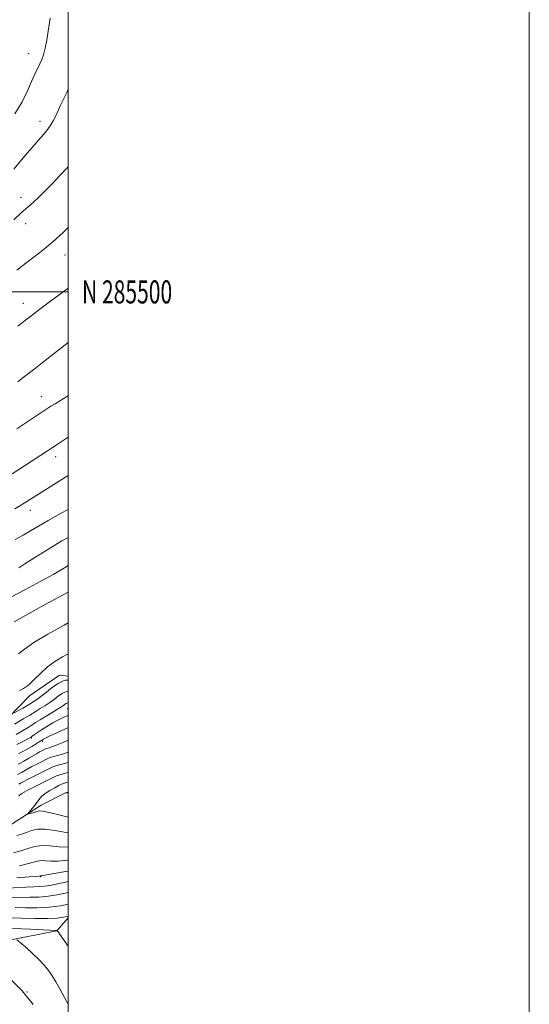
# Model space of a CAD drawing. Extents: x 2147300 to 2150200, y 284800 to 287700.
# Drawn here: x 2149979 to 2150200, y 285191 to 285618 of the extents above; entities that cross this region are included whole.
import ezdxf
from ezdxf.enums import TextEntityAlignment as Align

# ---------------------------------------------------------------- set-up
doc = ezdxf.new("R2010")
doc.units = 0
doc.header["$MEASUREMENT"] = 0
for name, color, linetype, lineweight in [('BREAKLINE DTM HARD', 7, 'Continuous', 0), ('CONTOUR INDEX', 41, 'Continuous', 13), ('CONTOUR INTERMEDIATE', 44, 'Continuous', 0), ('GRID LINE', 7, 'Continuous', 0), ('GRID TEXT', 7, 'Continuous', 0), ('SPOT ELEVATION DTM', 2, 'Continuous', 13)]:
    doc.layers.add(name, color=color, linetype=linetype, lineweight=lineweight)
doc.styles.add('Style-WORKING', font='WORKING.shx')

msp = doc.modelspace()

# ---------------------------------------------------------------- linework, layer by layer
at = {"layer": 'BREAKLINE DTM HARD'}
for points in [[(2149704.86, 285273.54, 992.79), (2149726.93, 285260.53, 988.21), (2149739.31, 285263.82, 986.8), (2149752.11, 285271.64, 986.43), (2149766.97, 285281.33, 984.9), (2149782.86, 285289.56, 984.29), (2149796.28, 285296.36, 984.45), (2149809.9, 285308.72, 983.41), (2149820.85, 285323.36, 983.43), (2149833.86, 285337.17, 982.73), (2149853.05, 285341.69, 981.18), (2149879.04, 285335.48, 976.91), (2149908.53, 285325.96, 972.27), (2149936.58, 285314.8, 968.42), (2149956.38, 285305.49, 964.99), (2149964.84, 285305.9, 964.05), (2149983.21, 285324.66, 967.5), (2149996.22, 285333.72, 966.91), (2150000, 285333.235, 966.698)], [(2149763.84, 285243.58, 970.81), (2149781.8, 285255.52, 968.5), (2149816.26, 285266.63, 963.82), (2149841.86, 285281.88, 958.77), (2149862.5, 285296.3, 956.3), (2149871.58, 285301.24, 954.6), (2149884.38, 285303.7, 952.74), (2149907.27, 285294.61, 951.47), (2149923.76, 285278.5, 950.96), (2149939.84, 285268.58, 950.21), (2149956.55, 285265.88, 949.55), (2149973.26, 285267.52, 948.8), (2149988.33, 285277.2, 947.45), (2149998.85, 285282.55, 946.02), (2150000, 285282.847, 945.952)], [(2150000, 285228.412, 964.271), (2149995.08, 285222.73, 966.03), (2149952.17, 285214.31, 970.77), (2149918.12, 285210.63, 973.9), (2149901.41, 285210.23, 975.6), (2149890.69, 285211.27, 976.07), (2149883.05, 285214.58, 976.38), (2149881.62, 285222.01, 976.19), (2149885.55, 285233.97, 976.23), (2149887.63, 285250.47, 976.64), (2149919.4, 285257.87, 963.07), (2149923.74, 285263.85, 957.14)]]:
    msp.add_polyline3d(points, dxfattribs=at)
at = {"layer": 'CONTOUR INDEX', "flags": 128}
for points, elevation in [([(2149977.791, 285509.408), (2149979.737, 285511.021), (2149982.168, 285512.899), (2149985.294, 285515.241), (2149989.05, 285518.152), (2149993.299, 285521.706), (2149997.837, 285525.852), (2150000, 285527.926)], 990), ([(2149976.912, 285405.818), (2149979.061, 285407.111), (2149980.959, 285408.293), (2150000, 285420.366)], 980), ([(2149978.456, 285342.926), (2149981.064, 285344.984), (2149985.164, 285347.811), (2149991.224, 285351.46), (2149998.184, 285355.369), (2150000, 285356.346)], 970), ([(2149977.714, 285303.544), (2149980.915, 285305.164), (2149982.805, 285306.142), (2149983.775, 285306.693), (2149984.443, 285307.165), (2149985.336, 285307.852), (2149986.635, 285308.804), (2149988.429, 285310.016), (2149990.737, 285311.45), (2149993.285, 285312.943), (2149995.724, 285314.299), (2149997.834, 285315.372), (2149999.899, 285316.204), (2150000, 285316.232)], 960), ([(2149978.606, 285281.305), (2149979.028, 285281.763), (2149979.91, 285282.356), (2149981.9, 285283.431), (2149985.345, 285285.182), (2149989.389, 285287.2), (2149992.872, 285288.919), (2149994.987, 285289.937), (2149996.334, 285290.477), (2149997.86, 285290.922), (2150000, 285291.498)], 950), ([(2150000, 285265.202), (2149999.107, 285265.327), (2149994.227, 285266.243), (2149989.947, 285266.858), (2149986.638, 285266.79), (2149984.079, 285266.212), (2149981.907, 285265.436), (2149979.812, 285264.722), (2149977.711, 285264.113)], 950), ([(2150000, 285239.286), (2149995.904, 285238.424), (2149991.467, 285237.713), (2149987.319, 285237.383), (2149983.339, 285237.299), (2149979.279, 285237.251), (2149974.926, 285237.082)], 960), ([(2149984.784, 285190.741), (2149979.978, 285196.627), (2149973.983, 285202.703)], 970)]:
    msp.add_lwpolyline(points, dxfattribs=dict(at, elevation=elevation))
at = {"layer": 'CONTOUR INTERMEDIATE', "flags": 128}
for points, elevation in [([(2149976.9, 285577.32), (2149979.962, 285582.552), (2149982.3, 285587.314), (2149984.104, 285591.354), (2149985.542, 285594.509), (2149987.672, 285598.978), (2149988.506, 285600.852), (2149989.257, 285602.965), (2149989.973, 285605.722), (2149990.679, 285609.329), (2149991.328, 285613.194), (2149992.203, 285618.774)], 996), ([(2149976.386, 285553.262), (2149980.483, 285558.158), (2149984.158, 285562.522), (2149987.134, 285565.915), (2149989.445, 285568.5), (2149991.198, 285570.588), (2149992.507, 285572.449), (2149993.504, 285574.189), (2149994.326, 285575.873), (2149995.912, 285579.373), (2149996.842, 285581.379), (2149999.343, 285586.589), (2150000, 285588.015)], 994), ([(2149976.399, 285531.312), (2149979.646, 285534.354), (2149982.434, 285536.81), (2149984.938, 285538.962), (2149987.455, 285541.241), (2149990.213, 285543.974), (2149993.183, 285547.065), (2149996.268, 285550.314), (2150000, 285554.221)], 992), ([(2149978.192, 285485.084), (2149980.019, 285486.545), (2149982.029, 285488.131), (2149984.502, 285490.054), (2149987.691, 285492.494), (2149991.706, 285495.521), (2149996.084, 285498.777), (2150000, 285501.634)], 988), ([(2149978.112, 285461.024), (2149979.934, 285462.378), (2149982.223, 285464.113), (2149985.133, 285466.352), (2149988.767, 285469.177), (2150000, 285477.98)], 986), ([(2149977.7, 285440.591), (2149989.825, 285448.715), (2149991.173, 285449.584), (2149992.502, 285450.38), (2149994.32, 285451.435), (2149996.714, 285452.884), (2149999.666, 285454.814), (2150000, 285455.052)], 984), ([(2149975.713, 285421.109), (2149991.002, 285431.003), (2149992.752, 285432.156), (2149996.105, 285434.393), (2149998.258, 285435.799), (2150000, 285436.897)], 982), ([(2149977.055, 285392.529), (2149980.46, 285394.447), (2149983.622, 285396.332), (2149987.059, 285398.396), (2149991.304, 285400.852), (2149996.624, 285403.793), (2150000, 285405.624)], 978), ([(2149978.557, 285380.284), (2149981.225, 285381.941), (2149985.515, 285384.678), (2149991.102, 285388.183), (2149997.268, 285391.916), (2150000, 285393.48)], 976), ([(2149975.367, 285367.698), (2149981.496, 285370.847), (2149987.872, 285374.267), (2149993.709, 285377.524), (2149998.423, 285380.282), (2150000, 285381.237)], 974), ([(2149976.631, 285356.884), (2149982.448, 285360.115), (2149989.74, 285364.126), (2150000, 285369.73)], 972), ([(2149978.821, 285326.993), (2149980.674, 285327.848), (2149982.722, 285329.371), (2149985.214, 285331.731), (2149988.059, 285334.547), (2149991.08, 285337.3), (2149994.176, 285339.605), (2149997.555, 285341.618), (2150000, 285342.864)], 968), ([(2149976.58, 285317.266), (2149980.333, 285319.385), (2149982.125, 285320.413), (2149983.248, 285321.081), (2149985.224, 285322.33), (2149986.411, 285323.132), (2149988.18, 285324.447), (2149990.588, 285326.346), (2149993.254, 285328.417), (2149995.686, 285330.127), (2149997.512, 285331.084), (2149998.821, 285331.455), (2150000, 285331.563)], 966), ([(2149976.682, 285312.455), (2149980.761, 285314.796), (2149983.324, 285316.322), (2149986.115, 285318.1), (2149987.806, 285319.137), (2149989.845, 285320.402), (2149991.995, 285321.825), (2149994.039, 285323.312), (2149995.853, 285324.678), (2149997.337, 285325.717), (2149998.473, 285326.294), (2149999.579, 285326.561), (2150000, 285326.612)], 964), ([(2149977.419, 285307.984), (2149980.228, 285309.574), (2149982.602, 285310.98), (2149984.349, 285312.098), (2149985.884, 285313.128), (2149987.775, 285314.351), (2149990.388, 285315.943), (2149993.28, 285317.672), (2149995.81, 285319.204), (2149997.49, 285320.278), (2149998.988, 285321.307), (2149999.434, 285321.505), (2150000, 285321.607)], 962), ([(2149978.379, 285299.506), (2149981.639, 285301.24), (2149984.209, 285302.709), (2149986.089, 285303.86), (2149987.356, 285304.683), (2149988.818, 285305.676), (2149989.223, 285305.916), (2149990.143, 285306.384), (2149992.016, 285307.276), (2149995.052, 285308.686), (2149998.543, 285310.282), (2150000, 285310.933)], 958), ([(2149978.257, 285295.024), (2149980.775, 285296.375), (2149982.887, 285297.595), (2149986.199, 285299.586), (2149987.606, 285300.372), (2149988.805, 285300.998), (2149990.209, 285301.688), (2149990.571, 285301.829), (2149991.864, 285302.196), (2149993.222, 285302.65), (2149995.274, 285303.448), (2149998.094, 285304.645), (2150000, 285305.43)], 956), ([(2149978.075, 285290.502), (2149979.708, 285291.378), (2149982.527, 285293.012), (2149984.248, 285293.968), (2149986.449, 285295.115), (2149988.751, 285296.276), (2149990.639, 285297.211), (2149991.78, 285297.758), (2149992.573, 285298.065), (2149993.6, 285298.358), (2149995.295, 285298.819), (2149997.495, 285299.458), (2150000, 285300.284)], 954), ([(2149978.641, 285286.382), (2149979.344, 285286.782), (2149980.399, 285287.361), (2149982.296, 285288.349), (2149985.291, 285289.859), (2149991.589, 285292.983), (2149993.35, 285293.827), (2149994.575, 285294.301), (2149996.16, 285294.754), (2150000, 285295.787)], 952), ([(2150000, 285272.029), (2149996.492, 285272.924), (2149991.724, 285274.122), (2149988.846, 285274.698), (2149987.358, 285274.75), (2149986.377, 285274.499), (2149985.219, 285274.14), (2149982.982, 285273.484), (2149982.45, 285273.354), (2149982.422, 285273.507), (2149982.874, 285274.073), (2149983.753, 285275.126), (2149984.887, 285276.518), (2149986.079, 285278.04), (2149987.2, 285279.524), (2149988.42, 285280.949), (2149989.98, 285282.332), (2149992.005, 285283.667), (2149994.154, 285284.849), (2149995.967, 285285.754), (2149997.134, 285286.305), (2149997.943, 285286.628), (2149998.827, 285286.897), (2150000, 285287.223)], 948), ([(2150000, 285282.459), (2149999.792, 285282.506), (2149999.301, 285282.636), (2149999.316, 285282.687), (2150000, 285282.949)], 946), ([(2150000, 285259.005), (2149996.1, 285259.177), (2149992.105, 285259.624), (2149988.651, 285259.807), (2149985.497, 285259.364), (2149982.464, 285258.478), (2149979.388, 285257.466), (2149976.209, 285256.598)], 952), ([(2150000, 285253.378), (2149999.716, 285253.336), (2149995.618, 285252.937), (2149992.508, 285252.939), (2149990.213, 285253.129), (2149988.399, 285253.218), (2149986.721, 285252.979), (2149982.245, 285251.741), (2149978.813, 285250.95)], 954), ([(2150000, 285248.645), (2149999.637, 285248.579), (2149989.001, 285246.665), (2149988.587, 285246.611), (2149988.397, 285246.611), (2149988.146, 285246.628), (2149988.044, 285246.614), (2149987.771, 285246.538), (2149987.412, 285246.478), (2149986.121, 285246.348), (2149983.029, 285246.083), (2149977.662, 285245.655)], 956), ([(2150000, 285244.086), (2149998.254, 285243.748), (2149991.977, 285242.459), (2149989.742, 285242.099), (2149987.656, 285241.933), (2149985.155, 285241.847), (2149981.627, 285241.7), (2149970.915, 285241.048)], 958), ([(2150000, 285234.265), (2149996.73, 285233.625), (2149991.8, 285232.985), (2149986.57, 285232.732), (2149981.471, 285232.739), (2149976.931, 285232.801)], 962), ([(2150000, 285229.094), (2149999.574, 285228.997), (2149997.944, 285228.637), (2149995.217, 285228.249), (2149991.083, 285228), (2149985.511, 285228.004), (2149979.564, 285228.169), (2149974.583, 285228.352)], 964), ([(2150000, 285215.981), (2149999.928, 285216.085), (2149995.146, 285222.823), (2149994.993, 285222.809), (2149994.698, 285222.82), (2149983.658, 285223.37), (2149975.835, 285223.743)], 966), ([(2150000, 285190.866), (2149998.392, 285193.812), (2149996.35, 285197.481), (2149994.572, 285200.537), (2149992.976, 285203.143), (2149991.441, 285205.47), (2149989.703, 285207.738), (2149987.459, 285210.182), (2149984.573, 285212.912), (2149981.573, 285215.556), (2149979.15, 285217.62), (2149977.704, 285218.759)], 968)]:
    msp.add_lwpolyline(points, dxfattribs=dict(at, elevation=elevation))
at = {"layer": 'GRID LINE', "flags": 128}
for points in [[(2147300, 284800), (2150200, 284800), (2150200, 287700), (2147300, 287700), (2147300, 284800)], [(2147500, 285000), (2150000, 285000), (2150000, 287500), (2147500, 287500), (2147500, 285000)], [(2147500, 285500), (2150000, 285500)]]:
    msp.add_lwpolyline(points, dxfattribs=at)
at = {"layer": 'SPOT ELEVATION DTM'}
for p in [(2149982.82, 285603.44, 996.8), (2149987.8, 285574.08, 994.59), (2149979.52, 285541.1, 992.62), (2149981.54, 285529.63, 991.36), (2149998.54, 285515.99, 989.3), (2149980.51, 285495.08, 988.67), (2149988.29, 285454.55, 984.74), (2149994.56, 285428.46, 981.47), (2149983.53, 285405.27, 979.41), (2149999.78, 285319.19, 961.04), (2149983.99, 285306.35, 959.83), (2149988.89, 285304.99, 957.68), (2149988.13, 285246.2, 956.13), (2149982.16, 285196.21, 970)]:
    msp.add_point(p, dxfattribs=at)

# ---------------------------------------------------------------- texts
at = {"layer": 'GRID TEXT', "style": 'Style-WORKING', "width": 0.67}
msp.add_text('N 285500', height=10, dxfattribs=at).set_placement((2150006, 285500), align=Align.MIDDLE_LEFT)

doc.saveas('drawing.dxf')
